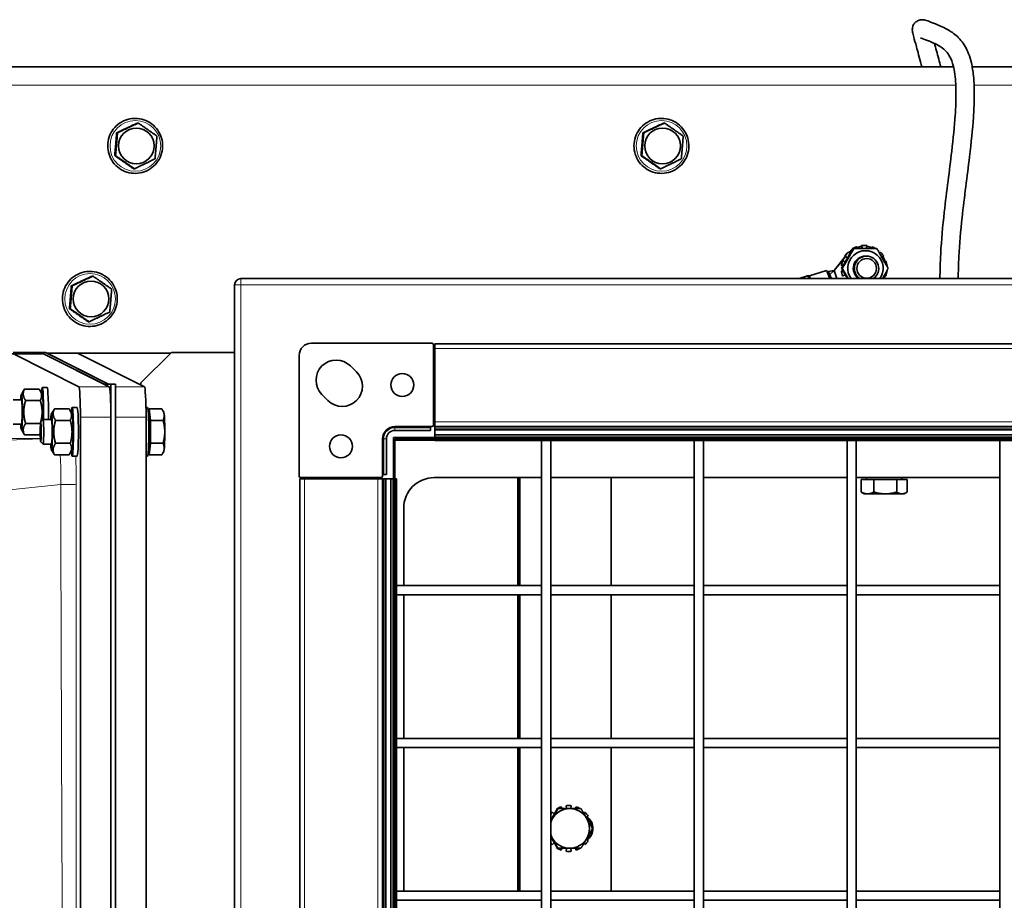
# Model space of a CAD drawing. Units: millimetres. Extents: x -5260 to 3809, y -4406 to 2304.
# Drawn here: x 467 to 789, y -2980 to -2692 of the extents above; entities that cross this region are included whole.
import ezdxf

# ---------------------------------------------------------------- set-up
doc = ezdxf.new("R2010")
doc.units = ezdxf.units.MM
doc.layers.add('Widoczne (ISO)', color=1, linetype='Continuous', lineweight=35)
doc.layers.add('Widoczne wąskie (ISO)', color=3, linetype='Continuous', lineweight=9)

msp = doc.modelspace()

# ---------------------------------------------------------------- linework, layer by layer
at = {"layer": 'Widoczne (ISO)'}
for p, q in [((-421.56, -2707.52), (772.82, -2707.52)), ((778.96, -2707.52), (913.51, -2707.52)), ((505.63, -2725.94), (505.91, -2725.94)), ((677.93, -2725.94), (678.21, -2725.94)), ((498.85, -2729.13), (499.13, -2729.13)), ((671.15, -2729.13), (671.43, -2729.13)), ((498.22, -2736.61), (498.5, -2736.61)), ((670.52, -2736.61), (670.8, -2736.61)), ((504.37, -2740.9), (504.65, -2740.9)), ((676.67, -2740.9), (676.95, -2740.9)), ((738.36, -2768.2), (738.31, -2768.2)), ((738.92, -2768.77), (738.36, -2768.2)), ((739.62, -2767.16), (739.67, -2767.16)), ((739.75, -2767.36), (739.62, -2767.16)), ((739.67, -2767.16), (739.77, -2767.33)), ((740.23, -2767.01), (739.96, -2767.01)), ((741.18, -2766.43), (741.14, -2766.43)), ((741.38, -2767.01), (741.18, -2766.43)), ((742.77, -2766.06), (742.82, -2766.06)), ((742.88, -2767.02), (742.77, -2766.06)), ((742.82, -2766.06), (742.92, -2767.02)), ((743.6, -2766.02), (743.64, -2766.02)), ((744.38, -2767.02), (744.49, -2766.07)), ((745.88, -2767.02), (746.08, -2766.44)), ((746.13, -2766.44), (745.92, -2767.02)), ((746.08, -2766.44), (746.13, -2766.44)), ((748.61, -2768.52), (748.9, -2768.23)), ((748.95, -2768.23), (748.62, -2768.55)), ((748.9, -2768.23), (748.95, -2768.23)), ((737.39, -2769.6), (733.72, -2774.21)), ((733.79, -2774.21), (737.44, -2769.62)), ((736.58, -2771.03), (736.53, -2771.03)), ((737.43, -2771.33), (736.58, -2771.03)), ((737.26, -2769.51), (737.31, -2769.51)), ((738.15, -2770.08), (737.26, -2769.51)), ((737.31, -2769.51), (738.17, -2770.06)), ((744.02, -2769.52), (744.38, -2769.52)), ((749.41, -2769.9), (749.99, -2769.54)), ((750.71, -2771.05), (750.17, -2771.24)), ((750.17, -2771.23), (750.67, -2771.05)), ((750.67, -2771.05), (750.71, -2771.05)), ((731.24, -2774.19), (725.74, -2775.99)), ((731.48, -2774.63), (731.87, -2774.51)), ((731.87, -2774.51), (733.72, -2774.21)), ((732.34, -2775.56), (733.79, -2774.21)), ((733.79, -2774.21), (733.72, -2774.21)), ((734.54, -2776.49), (733.79, -2774.21)), ((736.15, -2774.34), (736.64, -2774.29)), ((736.2, -2774.34), (736.15, -2774.34)), ((736.16, -2772.66), (736.2, -2772.66)), ((736.64, -2772.72), (736.16, -2772.66)), ((736.2, -2772.66), (736.65, -2772.71)), ((736.47, -2773.5), (736.2, -2773.5)), ((736.64, -2774.29), (736.2, -2774.34)), ((751.08, -2774.37), (750.99, -2774.36)), ((751, -2772.7), (751.08, -2772.69)), ((490.79, -2776.04), (491.07, -2776.04)), ((1039.48, -2776.87), (539.48, -2776.87)), ((725.03, -2775.96), (722.28, -2776.87)), ((732.46, -2776.87), (732.76, -2776.77)), ((732.76, -2776.77), (732.77, -2776.87)), ((734.66, -2776.87), (734.54, -2776.49)), ((736.52, -2775.98), (736.57, -2775.98)), ((736.57, -2775.98), (737.42, -2775.68)), ((750.16, -2775.82), (750.7, -2776.01)), ((750.66, -2776.01), (750.16, -2775.83)), ((750.7, -2776.01), (750.66, -2776.01)), ((484.01, -2779.23), (484.29, -2779.23)), ((537.48, -2778.87), (537.48, -3278.87)), ((483.38, -2786.71), (483.66, -2786.71)), ((489.54, -2791), (489.82, -2791)), ((562.63, -2798.02), (602.13, -2798.02)), ((474.93, -2801.02), (464.95, -2801.02)), ((474.93, -2801.47), (474.93, -2801.02)), ((474.93, -2801.02), (475.53, -2801.02)), ((475.53, -2801.02), (496.24, -2811.39)), ((496.24, -2811.39), (476.09, -2801.3)), ((486.08, -2801.3), (476.09, -2801.3)), ((476.09, -2801.3), (516.55, -2801.3)), ((507.93, -2812.25), (486.08, -2801.3)), ((506.83, -2811.02), (516.83, -2801.02)), ((516.83, -2801.02), (537.48, -2801.02)), ((602.63, -2798.52), (602.63, -2824.82)), ((602.98, -2798.27), (975.98, -2798.27)), ((602.98, -2798.27), (602.98, -2799.77)), ((602.98, -2823.77), (602.98, -2799.77)), ((458.96, -2801.47), (474.93, -2801.47)), ((465.28, -2801.63), (486.47, -2812.25)), ((496.45, -2812.25), (474.93, -2801.47)), ((474.93, -2801.47), (494.74, -2811.39)), ((558.63, -2841.52), (558.63, -2802.02)), ((575.4, -2805.45), (577.38, -2807.43)), ((467.67, -2814.75), (468.44, -2813.41)), ((468.69, -2813.01), (473.51, -2813.01)), ((474.52, -2814.75), (473.76, -2813.41)), ((476.09, -2812.52), (474.49, -2812.52)), ((494.74, -2811.39), (496.99, -2811.39)), ((496.99, -2811.39), (496.99, -3245.65)), ((496.99, -2811.39), (498.49, -2811.39)), ((498.49, -2811.39), (498.49, -3245.65)), ((506.83, -2811.69), (506.83, -2811.02)), ((467.7, -2816.52), (464.98, -2816.52)), ((469.05, -2816.76), (473.87, -2816.76)), ((568.04, -2816.76), (566.06, -2814.78)), ((477.47, -2821.25), (478.24, -2819.91)), ((478.49, -2819.51), (483.31, -2819.51)), ((484.32, -2821.25), (483.56, -2819.91)), ((485.89, -2819.02), (484.29, -2819.02)), ((508.45, -2819.02), (508.95, -2819.02)), ((509.55, -2819.51), (509.39, -2821.2)), ((509.55, -2819.51), (513.67, -2819.51)), ((509.92, -2823.26), (509.55, -2819.51)), ((514.28, -2820.55), (513.92, -2819.91)), ((474, -2823.79), (474.76, -2823.02)), ((477.5, -2823.02), (474.77, -2823.02)), ((478.85, -2823.26), (483.67, -2823.26)), ((487.01, -2822.24), (487.01, -3234.79)), ((496.99, -3234.79), (496.99, -2822.24)), ((498.49, -3234.79), (498.49, -2822.24)), ((508.48, -3234.79), (508.48, -2822.24)), ((509.55, -2821.2), (509.26, -2821.2)), ((509.92, -2823.26), (514.03, -2823.26)), ((509.92, -2830.77), (509.92, -2823.26)), ((602.98, -2823.77), (602.98, -2825.27)), ((467.7, -2824.52), (464.98, -2824.52)), ((467.67, -2826.29), (468.44, -2827.62)), ((469.05, -2824.27), (473.87, -2824.27)), ((602.13, -2825.32), (589.93, -2825.32)), ((601.63, -2825.57), (589.93, -2825.57)), ((589.93, -2826.57), (601.63, -2826.57)), ((601.63, -2825.57), (601.63, -2825.32)), ((601.63, -2826.57), (601.63, -2825.57)), ((602.98, -2825.77), (602.98, -2825.27)), ((602.98, -2825.27), (975.98, -2825.27)), ((602.98, -2825.87), (602.98, -2825.77)), ((602.98, -2826.37), (602.98, -2825.87)), ((602.98, -2826.37), (975.98, -2826.37)), ((602.98, -2826.37), (602.98, -2827.87)), ((468.69, -2828.02), (473.51, -2828.02)), ((473.83, -2827.5), (473.76, -2827.62)), ((474, -2830.25), (474.76, -2831.01)), ((585.93, -2829.32), (585.93, -2841.52)), ((586.18, -2829.32), (586.18, -2841.02)), ((587.18, -2841.02), (587.18, -2829.32)), ((589.48, -2828.87), (589.48, -3228.87)), ((989.48, -2828.87), (589.48, -2828.87)), ((589.98, -2829.37), (589.98, -3228.37)), ((988.98, -2829.37), (589.98, -2829.37)), ((602.98, -2829.72), (589.98, -2829.72)), ((602.98, -2828.37), (602.98, -2827.87)), ((602.98, -2828.37), (602.98, -2828.87)), ((602.98, -2829.37), (602.98, -2829.87)), ((602.98, -2829.87), (975.98, -2829.87)), ((637.98, -2829.87), (637.98, -3227.87)), ((640.98, -2829.87), (640.98, -3227.87)), ((687.98, -2829.87), (687.98, -3227.87)), ((690.98, -2829.87), (690.98, -3227.87)), ((737.98, -2829.87), (737.98, -3227.87)), ((740.98, -2829.87), (740.98, -3227.87)), ((787.98, -2829.87), (787.98, -3227.87)), ((477.5, -2831.02), (474.77, -2831.02)), ((477.47, -2832.79), (478.24, -2834.12)), ((478.85, -2830.77), (483.67, -2830.77)), ((484.32, -2832.79), (483.56, -2834.12)), ((509.55, -2832.83), (509.26, -2832.83)), ((509.39, -2832.83), (509.55, -2834.52)), ((509.55, -2834.52), (509.92, -2830.77)), ((509.92, -2830.77), (514.03, -2830.77)), ((514.28, -2833.49), (513.92, -2834.12)), ((478.49, -2834.52), (483.31, -2834.52)), ((485.89, -2835.02), (484.29, -2835.02)), ((508.48, -2835.02), (508.95, -2835.02)), ((509.55, -2834.52), (513.67, -2834.52)), ((558.88, -2842.37), (560.38, -2842.37)), ((558.88, -3215.37), (558.88, -2842.37)), ((585.43, -2842.02), (559.13, -2842.02)), ((584.38, -2842.37), (560.38, -2842.37)), ((584.38, -2842.37), (585.88, -2842.37)), ((586.38, -2842.37), (585.88, -2842.37)), ((585.88, -3215.37), (585.88, -2842.37)), ((585.93, -2841.02), (586.18, -2841.02)), ((586.18, -2841.02), (587.18, -2841.02)), ((586.48, -2842.37), (586.38, -2842.37)), ((586.98, -2842.37), (586.48, -2842.37)), ((586.98, -2842.37), (588.48, -2842.37)), ((586.98, -3215.37), (586.98, -2842.37)), ((588.98, -2842.37), (588.48, -2842.37)), ((588.98, -2842.37), (589.48, -2842.37)), ((589.98, -2842.37), (590.48, -2842.37)), ((590.48, -3215.37), (590.48, -2842.37)), ((602.83, -2842.02), (637.98, -2842.02)), ((630.21, -2877.37), (630.21, -2842.02)), ((630.29, -2842.02), (630.29, -2877.37)), ((630.29, -2877.37), (630.29, -2842.02)), ((630.85, -2877.37), (630.85, -2842.02)), ((640.98, -2842.02), (687.98, -2842.02)), ((660.8, -2842.02), (660.8, -2877.37)), ((690.98, -2842.02), (737.98, -2842.02)), ((740.98, -2842.02), (787.98, -2842.02)), ((742.66, -2842.62), (746.77, -2842.62)), ((742.66, -2842.62), (742.66, -2846.74)), ((744.33, -2842.62), (744.33, -2842.02)), ((746.77, -2842.62), (754.26, -2842.62)), ((746.77, -2842.62), (746.77, -2846.74)), ((754.26, -2842.62), (754.26, -2846.74)), ((754.26, -2842.62), (757.64, -2842.62)), ((755.96, -2842.62), (755.96, -2842.02)), ((757.64, -2842.62), (757.64, -2846.74)), ((743.65, -2847.32), (742.87, -2846.87)), ((743.65, -2847.32), (744.71, -2847.32)), ((744.71, -2847.32), (750.51, -2847.32)), ((750.51, -2847.32), (755.95, -2847.32)), ((755.95, -2847.32), (756.65, -2847.32)), ((756.65, -2847.32), (757.43, -2846.87)), ((592.83, -2877.37), (592.83, -2852.02)), ((637.98, -2877.37), (590.48, -2877.37)), ((687.98, -2877.37), (640.98, -2877.37)), ((737.98, -2877.37), (690.98, -2877.37)), ((787.98, -2877.37), (740.98, -2877.37)), ((637.98, -2880.37), (590.48, -2880.37)), ((592.83, -2927.37), (592.83, -2880.37)), ((630.21, -2927.37), (630.21, -2880.37)), ((630.29, -2880.37), (630.29, -2927.37)), ((630.29, -2927.37), (630.29, -2880.37)), ((630.85, -2927.37), (630.85, -2880.37)), ((687.98, -2880.37), (640.98, -2880.37)), ((660.8, -2880.37), (660.8, -2927.37)), ((737.98, -2880.37), (690.98, -2880.37)), ((787.98, -2880.37), (740.98, -2880.37)), ((637.98, -2927.37), (590.48, -2927.37)), ((687.98, -2927.37), (640.98, -2927.37)), ((737.98, -2927.37), (690.98, -2927.37)), ((787.98, -2927.37), (740.98, -2927.37)), ((637.98, -2930.37), (590.48, -2930.37)), ((592.83, -2977.37), (592.83, -2930.37)), ((630.21, -2977.37), (630.21, -2930.37)), ((630.29, -2930.37), (630.29, -2977.37)), ((630.29, -2977.37), (630.29, -2930.37)), ((630.85, -2977.37), (630.85, -2930.37)), ((687.98, -2930.37), (640.98, -2930.37)), ((660.8, -2930.37), (660.8, -2977.37)), ((737.98, -2930.37), (690.98, -2930.37)), ((787.98, -2930.37), (740.98, -2930.37)), ((645.99, -2949.4), (646.03, -2949.4)), ((646.09, -2950.35), (645.99, -2949.4)), ((646.03, -2949.4), (646.14, -2950.35)), ((646.83, -2949.35), (646.87, -2949.35)), ((647.6, -2950.35), (647.71, -2949.4)), ((640.98, -2954.13), (643.16, -2950.35)), ((641.58, -2951.55), (641.53, -2951.55)), ((642.14, -2952.11), (641.58, -2951.55)), ((642.84, -2950.5), (642.89, -2950.5)), ((642.96, -2950.69), (642.84, -2950.5)), ((642.89, -2950.5), (642.98, -2950.65)), ((643.16, -2950.35), (643.39, -2950.35)), ((644.4, -2949.77), (644.35, -2949.77)), ((644.6, -2950.35), (644.4, -2949.77)), ((649.1, -2950.35), (649.3, -2949.77)), ((649.34, -2949.77), (649.14, -2950.35)), ((649.3, -2949.77), (649.34, -2949.77)), ((651.79, -2951.88), (652.12, -2951.55)), ((652.16, -2951.55), (651.8, -2951.91)), ((652.12, -2951.55), (652.16, -2951.55)), ((640.98, -2953.14), (641.4, -2953.41)), ((641.38, -2953.43), (640.98, -2953.17)), ((652.59, -2953.25), (653.21, -2952.86)), ((653.34, -2954.57), (653.89, -2954.37)), ((653.94, -2954.37), (653.35, -2954.58)), ((653.89, -2954.37), (653.94, -2954.37)), ((654.17, -2956.03), (654.31, -2956.01)), ((653.89, -2959.33), (653.34, -2959.13)), ((653.35, -2959.12), (653.94, -2959.33)), ((654.31, -2957.69), (654.17, -2957.67)), ((643.16, -2963.35), (640.98, -2959.57)), ((640.98, -2960.53), (641.38, -2960.28)), ((641.4, -2960.3), (640.98, -2960.56)), ((641.53, -2962.15), (641.58, -2962.15)), ((641.58, -2962.15), (642.14, -2961.59)), ((652.12, -2962.15), (651.79, -2961.82)), ((651.8, -2961.79), (652.16, -2962.15)), ((652.16, -2962.15), (652.12, -2962.15)), ((653.21, -2960.84), (652.59, -2960.45)), ((653.94, -2959.33), (653.89, -2959.33)), ((642.84, -2963.2), (642.96, -2963.01)), ((642.89, -2963.2), (642.84, -2963.2)), ((642.98, -2963.05), (642.89, -2963.2)), ((643.16, -2963.35), (643.39, -2963.35)), ((644.35, -2963.93), (644.4, -2963.93)), ((644.4, -2963.93), (644.6, -2963.35)), ((645.99, -2964.3), (646.09, -2963.35)), ((646.03, -2964.3), (645.99, -2964.3)), ((646.14, -2963.35), (646.03, -2964.3)), ((646.83, -2964.35), (646.87, -2964.35)), ((647.71, -2964.3), (647.6, -2963.35)), ((649.3, -2963.93), (649.1, -2963.35)), ((649.14, -2963.35), (649.34, -2963.93)), ((649.34, -2963.93), (649.3, -2963.93)), ((637.98, -2977.37), (590.48, -2977.37)), ((687.98, -2977.37), (640.98, -2977.37)), ((737.98, -2977.37), (690.98, -2977.37)), ((787.98, -2977.37), (740.98, -2977.37)), ((637.98, -2980.37), (590.48, -2980.37)), ((687.98, -2980.37), (640.98, -2980.37)), ((737.98, -2980.37), (690.98, -2980.37)), ((787.98, -2980.37), (740.98, -2980.37))]:
    msp.add_line(p, q, dxfattribs=at)
for centre in [(592.38, -2811.67), (572.28, -2831.77)]:
    msp.add_circle(centre, 3.75, dxfattribs=at)
for centre, radius, start, end in [((539.48, -2778.87), 2, 90, 180), ((562.63, -2802.02), 4, 90, 180), ((602.13, -2798.52), 0.5, 0, 90), ((570.73, -2810.12), 6.6, 45, 225), ((572.71, -2812.1), 6.6, 225, 45), ((589.93, -2829.32), 4, 90, 180), ((589.93, -2829.32), 3.75, 90, 180), ((589.93, -2829.32), 2.75, 90, 180), ((602.13, -2824.82), 0.5, 270, 0), ((559.13, -2841.52), 0.5, 180, 270), ((585.43, -2841.52), 0.5, 270, 0), ((602.83, -2852.02), 10, 90, 180)]:
    msp.add_arc(centre, radius, start, end, dxfattribs=at)
for centre, major_axis, ratio in [((505.3, -2733.42), (0, 5.85), 0.998431), ((677.6, -2733.42), (0, 5.85), 0.998431), ((744.42, -2773.52), (0, -3.23), 0.998431), ((490.47, -2783.52), (0, 5.85), 0.998431), ((474.01, -2827.02), (0, -3.23), 0.055996)]:
    msp.add_ellipse(centre, major_axis=major_axis, ratio=ratio, dxfattribs=at)
for centre, major_axis, ratio, start_param, end_param in [((743.6, -2773.52), (0, 7.5), 0.998431, 0.783365, 1.007765), ((743.64, -2773.52), (0, 7.5), 0.998431, 0.783365, 1.007765), ((744.02, -2773.52), (0, 5.8), 0.998431, 4.09662, 8.46975), ((743.53, -2773.52), (0, -7.25), 0.998431, 3.692688, 3.913996), ((743.6, -2773.52), (0, 7.25), 0.998431, 0.561728, 0.77898), ((743.6, -2773.52), (0, 7.5), 0.998431, 0.334566, 0.558966), ((743.64, -2773.52), (0, 7.5), 0.998431, 0.334566, 0.558966), ((743.53, -2773.52), (0, 7.25), 0.998431, 0.10094, 0.319952), ((743.6, -2773.52), (0, 7.25), 0.998431, 0.110167, 0.328721), ((743.6, -2773.52), (0, 7.5), 0.998431, 0, 0.110167), ((743.64, -2773.52), (0, 7.5), 0.998431, 6.168953, 6.393352), ((743.6, -2773.52), (0, 7.25), 0.998431, 5.944553, 6.162804), ((743.64, -2773.52), (0, 7.5), 0.998431, 5.759018, 5.944553), ((743.6, -2773.52), (0, -7.25), 0.998431, 2.354162, 2.432033), ((743.64, -2773.52), (0, -7.5), 0.998431, 2.129762, 2.354162), ((743.6, -2773.52), (0, 7.5), 0.998431, 1.232164, 1.456564), ((743.64, -2773.52), (0, 7.5), 0.998431, 1.232164, 1.456564), ((744.02, -2773.52), (0, 4), 0.998431, 6.276769, 8.846642), ((744.38, -2773.52), (0, 4), 0.998431, 3.719697, 8.846674), ((743.6, -2773.52), (0, -7.25), 0.998431, 1.905363, 2.12648), ((743.64, -2773.52), (0, -7.5), 0.998431, 1.680963, 1.905363), ((732.25, -2777.27), (-1.01, 3.09), 0.053205, 4.826994, 6.283185), ((732.73, -2777.12), (-0.86, 2.61), 0.053205, 4.829304, 6.265702), ((732.73, -2777.12), (-0.86, 2.61), 0.053205, 6.265702, 6.283185), ((743.6, -2773.52), (0, 7.5), 0.998431, 1.680963, 1.905363), ((743.64, -2773.52), (0, 7.5), 0.998431, 1.680963, 1.905363), ((743.64, -2773.52), (0, -7.5), 0.998431, 1.232164, 1.456564), ((743.6, -2773.52), (0, -7.25), 0.998431, 1.09047, 1.232164), ((474.49, -2820.52), (0, 8), 0.055996, 4.394565, 6.945654), ((476.09, -2820.52), (0, 8), 0.055996, 4.394565, 6.283185), ((486.45, -2822.24), (0, 10), 0.055996, 4.712389, 6.255144), ((496.43, -2822.24), (0, 10), 0.055996, 4.712389, 6.255144), ((507.92, -2822.24), (0, 10), 0.055996, 4.712389, 6.255144), ((467.7, -2820.52), (0, -5.8), 0.055996, 5.473402, 10.234562), ((467.7, -2820.52), (0, -4), 0.055996, 6.276769, 9.431195), ((474.49, -2820.52), (0, 5.8), 0.055996, 4.26675, 6.185892), ((484.29, -2827.02), (0, 8), 0.055996, 2.479124, 6.945654), ((485.89, -2827.02), (0, 8), 0.055996, 3.141593, 6.283185), ((508.95, -2827.02), (0, -8), 0.055996, 0, 3.141593), ((514.25, -2827.02), (0, 6.5), 0.055996, 5.759587, 6.185892), ((474.77, -2827.02), (0, -4), 0.055996, 6.227079, 9.480884), ((477.5, -2827.02), (0, -5.8), 0.055996, 5.473402, 10.234562), ((477.5, -2827.02), (0, -4), 0.055996, 6.276769, 9.431195), ((484.29, -2827.02), (0, 5.8), 0.055996, 3.238886, 6.185892), ((509.55, -2827.02), (0, -5.82), 0.055996, 0, 3.141593), ((514.25, -2827.02), (0, -6.5), 0.055996, 1.570796, 2.617994), ((514.25, -2827.02), (0, -6.5), 0.055996, 0.523599, 1.570796), ((514.25, -2827.02), (0, -6.5), 0.055996, 0.097293, 0.523599), ((646.83, -2956.85), (0, 7.5), 0.998431, 0, 0.1122), ((646.87, -2956.85), (0, 7.5), 0.998431, 6.170986, 6.395385), ((646.83, -2956.85), (0, 7.5), 0.998431, 0.785398, 0.895916), ((646.87, -2956.85), (0, 7.5), 0.998431, 0.785398, 0.905549), ((647.17, -2956.85), (0, 6.5), 0.998431, 0, 1.047198), ((646.83, -2956.85), (0, 7.5), 0.998431, 0.336599, 0.560999), ((646.87, -2956.85), (0, 7.5), 0.998431, 0.336599, 0.560999), ((647.17, -2956.85), (0, 6.5), 0.998431, 5.235988, 6.283185), ((646.87, -2956.85), (0, 7.5), 0.998431, 5.76087, 5.946586), ((646.87, -2956.85), (0, -7.5), 0.998431, 2.131795, 2.356194), ((647.17, -2956.85), (0, -6.5), 0.998431, 4.18879, 4.406353), ((649.76, -2956.85), (0, 4.5), 0.998431, 5.266418, 5.570326), ((647.17, -2956.85), (0, 6.5), 0.998431, 4.18879, 5.235988), ((650.32, -2956.85), (0, -4.5), 0.998431, 0.58899, 2.552603), ((646.87, -2956.85), (0, -7.5), 0.998431, 1.682996, 1.907396), ((649.76, -2956.85), (0, 4.5), 0.998431, 4.890667, 4.896664), ((647.17, -2956.85), (0, -6.5), 0.998431, 5.018425, 5.235988), ((649.76, -2956.85), (0, 4.5), 0.998431, 3.854452, 4.15836), ((646.87, -2956.85), (0, -7.5), 0.998431, 1.234197, 1.458597), ((649.76, -2956.85), (0, 4.5), 0.998431, 4.528114, 4.534111), ((646.87, -2956.85), (0, 7.5), 0.998431, 2.236044, 2.356194), ((646.83, -2956.85), (0, 7.5), 0.998431, 2.245677, 2.356194), ((647.17, -2956.85), (0, -6.5), 0.998431, 5.235988, 6.283185), ((647.17, -2956.85), (0, -6.5), 0.998431, 0, 1.047198), ((646.87, -2956.85), (0, -7.5), 0.998431, 0.785398, 1.009798), ((646.83, -2956.85), (0, -7.5), 0.998431, 5.722187, 5.946586), ((646.87, -2956.85), (0, -7.5), 0.998431, 5.722187, 5.946586), ((646.83, -2956.85), (0, -7.5), 0.998431, 6.170986, 6.283185), ((646.87, -2956.85), (0, -7.5), 0.998431, 6.170986, 6.395385), ((646.87, -2956.85), (0, -7.5), 0.998431, 0.336599, 0.522315)]:
    msp.add_ellipse(centre, major_axis=major_axis, ratio=ratio, start_param=start_param, end_param=end_param, dxfattribs=at)
for points, knots in [([(774.42, -2776.87), (774.41, -2774.55), (774.47, -2772.13), (774.81, -2765.54), (775.2, -2761.25), (776.4, -2750.15), (777.34, -2743.3), (778.64, -2732.36), (779.1, -2728.04), (779.52, -2721.97), (779.61, -2719.96), (779.7, -2715.28), (779.62, -2712.77), (779.23, -2708.98), (779, -2707.57), (778.44, -2705.19), (778.14, -2704.18), (777.11, -2701.54), (776.25, -2700.09), (774.26, -2697.69), (773.15, -2696.77), (770.42, -2694.97), (768.9, -2694.32), (766.62, -2693.38), (765.78, -2693.05), (764.58, -2692.59), (764.23, -2692.42), (763.37, -2692.2), (763.13, -2692.15), (762.47, -2692.12), (762.09, -2692.12), (761.26, -2692.38), (760.87, -2692.57), (760.23, -2693.1), (759.97, -2693.41), (759.61, -2694.04), (759.5, -2694.35), (759.37, -2694.94), (759.36, -2695.2), (759.36, -2695.73), (759.39, -2695.96), (759.52, -2696.75), (759.66, -2697.18), (760.06, -2698.61), (760.35, -2699.64), (761.13, -2702.53), (761.64, -2704.45), (762.33, -2707.01), (762.39, -2707.26), (762.46, -2707.52)], [0.2630054, 0.2630054, 0.2630054, 0.2630054, 0.2825461, 0.2825461, 0.3147719, 0.3147719, 0.3647719, 0.3647719, 0.4009914, 0.4009914, 0.4205869, 0.4205869, 0.4494888, 0.4494888, 0.469219, 0.469219, 0.4857555, 0.4857555, 0.5163431, 0.5163431, 0.5485151, 0.5485151, 0.5983066, 0.5983066, 0.6399772, 0.6399772, 0.6713268, 0.6713268, 0.6810539, 0.6810539, 0.6885616, 0.6885616, 0.6937212, 0.6937212, 0.6981955, 0.6981955, 0.7030264, 0.7030264, 0.7089822, 0.7089822, 0.717801, 0.717801, 0.7436494, 0.7436494, 0.7747149, 0.7747149, 0.8086931, 0.8086931, 0.8123295, 0.8123295, 0.8123295, 0.8123295]), ([(768.42, -2776.87), (768.41, -2774.23), (768.49, -2771.5), (768.89, -2764.28), (769.32, -2759.69), (770.6, -2748.24), (771.53, -2741.41), (772.76, -2730.94), (773.16, -2726.96), (773.53, -2721.48), (773.62, -2719.68), (773.69, -2715.61), (773.63, -2713.47), (773.36, -2710.45), (773.21, -2709.39), (772.74, -2706.97), (772.36, -2705.78), (771.57, -2704.01), (771.16, -2703.37), (770.07, -2702.01), (769.33, -2701.41), (767.37, -2700.19), (766.11, -2699.65), (764.04, -2698.81), (763.18, -2698.48), (762.32, -2698.15), (762.08, -2698.07), (762.09, -2698.07)], [0.2630725, 0.2630725, 0.2630725, 0.2630725, 0.284118, 0.284118, 0.3175561, 0.3175561, 0.3675561, 0.3675561, 0.4019451, 0.4019451, 0.4203906, 0.4203906, 0.4470685, 0.4470685, 0.4641059, 0.4641059, 0.4909776, 0.4909776, 0.5149614, 0.5149614, 0.5523555, 0.5523555, 0.6042158, 0.6042158, 0.646728, 0.646728, 0.668567, 0.668567, 0.668567, 0.668567]), ([(766.64, -2699.9), (767.02, -2701.32), (767.48, -2703.05), (768.22, -2705.84), (768.44, -2706.66), (768.68, -2707.52)], [0.77800444, 0.77800444, 0.77800444, 0.77800444, 0.80797717, 0.80797717, 0.81950743, 0.81950743, 0.81950743, 0.81950743]), ([(505.67, -2724.45), (506.62, -2724.53), (507.57, -2724.76), (509.33, -2725.52), (510.15, -2726.04), (511.59, -2727.31), (512.2, -2728.06), (513.17, -2729.72), (513.52, -2730.63), (513.91, -2732.51), (513.96, -2733.48), (513.74, -2735.39), (513.48, -2736.32), (512.67, -2738.07), (512.13, -2738.87), (510.82, -2740.27), (510.05, -2740.87), (508.37, -2741.78), (507.45, -2742.11), (505.56, -2742.45), (504.59, -2742.46), (502.7, -2742.19), (501.77, -2741.9), (500.05, -2741.05), (499.26, -2740.48), (497.9, -2739.13), (497.33, -2738.34), (496.47, -2736.63), (496.17, -2735.7), (495.89, -2733.8), (495.9, -2732.83), (496.22, -2730.94), (496.54, -2730.02), (497.45, -2728.32), (498.03, -2727.55), (499.42, -2726.23), (500.23, -2725.68), (501.96, -2724.86), (502.9, -2724.6), (504.45, -2724.41), (505.06, -2724.4), (505.67, -2724.45)], [0, 0, 0, 0, 0.319877, 0.319877, 0.63979, 0.63979, 0.959775, 0.959775, 1.279837, 1.279837, 1.599951, 1.599951, 1.920073, 1.920073, 2.240154, 2.240154, 2.560162, 2.560162, 2.880094, 2.880094, 3.199977, 3.199977, 3.519857, 3.519857, 3.839781, 3.839781, 4.159781, 4.159781, 4.479855, 4.479855, 4.799974, 4.799974, 5.120092, 5.120092, 5.440161, 5.440161, 5.760155, 5.760155, 6.080075, 6.080075, 6.283185, 6.283185, 6.283185, 6.283185]), ([(677.97, -2724.45), (678.93, -2724.53), (679.87, -2724.76), (681.63, -2725.52), (682.45, -2726.04), (683.89, -2727.31), (684.5, -2728.06), (685.47, -2729.72), (685.82, -2730.63), (686.21, -2732.51), (686.26, -2733.48), (686.04, -2735.39), (685.78, -2736.32), (684.97, -2738.07), (684.43, -2738.87), (683.12, -2740.27), (682.35, -2740.87), (680.67, -2741.78), (679.75, -2742.11), (677.86, -2742.45), (676.89, -2742.46), (675, -2742.19), (674.07, -2741.9), (672.35, -2741.05), (671.56, -2740.48), (670.2, -2739.13), (669.63, -2738.34), (668.77, -2736.63), (668.47, -2735.7), (668.19, -2733.8), (668.2, -2732.83), (668.53, -2730.94), (668.84, -2730.02), (669.75, -2728.32), (670.33, -2727.55), (671.73, -2726.23), (672.53, -2725.68), (674.26, -2724.86), (675.2, -2724.6), (676.75, -2724.41), (677.36, -2724.4), (677.97, -2724.45)], [0, 0, 0, 0, 0.319877, 0.319877, 0.63979, 0.63979, 0.959775, 0.959775, 1.279837, 1.279837, 1.599951, 1.599951, 1.920073, 1.920073, 2.240154, 2.240154, 2.560162, 2.560162, 2.880094, 2.880094, 3.199977, 3.199977, 3.519857, 3.519857, 3.839781, 3.839781, 4.159781, 4.159781, 4.479855, 4.479855, 4.799974, 4.799974, 5.120092, 5.120092, 5.440161, 5.440161, 5.760155, 5.760155, 6.080075, 6.080075, 6.283185, 6.283185, 6.283185, 6.283185]), ([(490.84, -2774.55), (491.79, -2774.63), (492.73, -2774.86), (494.5, -2775.62), (495.32, -2776.14), (496.75, -2777.41), (497.37, -2778.16), (498.33, -2779.82), (498.68, -2780.73), (499.08, -2782.61), (499.12, -2783.58), (498.91, -2785.49), (498.64, -2786.42), (497.84, -2788.17), (497.3, -2788.97), (495.99, -2790.37), (495.22, -2790.97), (493.53, -2791.88), (492.62, -2792.21), (490.73, -2792.55), (489.76, -2792.56), (487.86, -2792.29), (486.93, -2792), (485.22, -2791.15), (484.43, -2790.58), (483.07, -2789.23), (482.5, -2788.44), (481.63, -2786.73), (481.34, -2785.8), (481.05, -2783.9), (481.06, -2782.93), (481.39, -2781.04), (481.71, -2780.12), (482.61, -2778.42), (483.2, -2777.65), (484.59, -2776.33), (485.39, -2775.78), (487.13, -2774.96), (488.06, -2774.7), (489.62, -2774.51), (490.23, -2774.5), (490.84, -2774.55)], [0, 0, 0, 0, 0.319877, 0.319877, 0.63979, 0.63979, 0.959775, 0.959775, 1.279837, 1.279837, 1.599951, 1.599951, 1.920073, 1.920073, 2.240154, 2.240154, 2.560162, 2.560162, 2.880094, 2.880094, 3.199977, 3.199977, 3.519857, 3.519857, 3.839781, 3.839781, 4.159781, 4.159781, 4.479855, 4.479855, 4.799974, 4.799974, 5.120092, 5.120092, 5.440161, 5.440161, 5.760155, 5.760155, 6.080075, 6.080075, 6.283185, 6.283185, 6.283185, 6.283185]), ([(725.39, -2775.98), (725.38, -2775.97), (725.36, -2775.97), (725.32, -2775.95), (725.3, -2775.95), (725.25, -2775.94), (725.23, -2775.94), (725.18, -2775.94), (725.15, -2775.94), (725.09, -2775.95), (725.06, -2775.95), (725.03, -2775.96)], [0.25557412, 0.25557412, 0.25557412, 0.25557412, 0.26497537, 0.26497537, 0.27437662, 0.27437662, 0.28377787, 0.28377787, 0.29317912, 0.29317912, 0.30258038, 0.30258038, 0.30258038, 0.30258038]), ([(725.39, -2775.98), (725.43, -2776), (725.48, -2776.01), (725.57, -2776.02), (725.63, -2776.02), (725.7, -2776.01), (725.72, -2776), (725.74, -2775.99)], [0, 0, 0, 0, 0.0159433, 0.0159433, 0.03229856, 0.03229856, 0.03929426, 0.03929426, 0.03929426, 0.03929426]), ([(602.63, -2798.77), (602.63, -2798.83), (602.64, -2798.9), (602.7, -2799.03), (602.74, -2799.09), (602.84, -2799.18), (602.89, -2799.21), (602.95, -2799.24), (602.97, -2799.24), (602.98, -2799.24)], [0, 0, 0, 0, 0.03326441, 0.03326441, 0.06652881, 0.06652881, 0.08919915, 0.08919915, 0.09398699, 0.09398699, 0.09398699, 0.09398699]), ([(602.98, -2824.09), (602.97, -2824.09), (602.95, -2824.1), (602.89, -2824.13), (602.84, -2824.16), (602.74, -2824.24), (602.7, -2824.3), (602.64, -2824.43), (602.63, -2824.5), (602.63, -2824.57)], [0.28510522, 0.28510522, 0.28510522, 0.28510522, 0.28989306, 0.28989306, 0.3125634, 0.3125634, 0.3458278, 0.3458278, 0.37909221, 0.37909221, 0.37909221, 0.37909221]), ([(559.86, -2842.37), (559.85, -2842.36), (559.85, -2842.34), (559.82, -2842.27), (559.79, -2842.23), (559.71, -2842.13), (559.64, -2842.09), (559.51, -2842.03), (559.44, -2842.02), (559.38, -2842.02)], [0.28510522, 0.28510522, 0.28510522, 0.28510522, 0.28989306, 0.28989306, 0.3125634, 0.3125634, 0.3458278, 0.3458278, 0.37909221, 0.37909221, 0.37909221, 0.37909221]), ([(585.18, -2842.02), (585.11, -2842.02), (585.04, -2842.03), (584.91, -2842.09), (584.85, -2842.13), (584.77, -2842.23), (584.74, -2842.27), (584.71, -2842.34), (584.71, -2842.36), (584.7, -2842.37)], [0, 0, 0, 0, 0.03326441, 0.03326441, 0.06652881, 0.06652881, 0.08919915, 0.08919915, 0.09398699, 0.09398699, 0.09398699, 0.09398699])]:
    msp.add_open_spline(points, degree=3, knots=knots, dxfattribs=at)
for points, weights in [([(498.85, -2729.13), (502.28, -2727.54), (505.63, -2725.94)], [1.05723361199, 1.22078822095, 1.05723361199]), ([(499.13, -2729.13), (502.54, -2727.54), (505.91, -2725.94)], [1, 1.15470053838, 1]), ([(505.91, -2725.94), (509.01, -2728.08), (512.06, -2730.22)], [1, 1.15470053838, 1]), ([(671.15, -2729.13), (674.59, -2727.54), (677.93, -2725.94)], [1.05723361199, 1.22078822095, 1.05723361199]), ([(671.43, -2729.13), (674.84, -2727.54), (678.21, -2725.94)], [1, 1.15470053838, 1]), ([(678.21, -2725.94), (681.31, -2728.08), (684.36, -2730.22)], [1, 1.15470053838, 1]), ([(498.22, -2736.61), (498.58, -2732.87), (498.85, -2729.13)], [1.05723361199, 1.22078822095, 1.05723361199]), ([(498.5, -2736.61), (498.84, -2732.87), (499.13, -2729.13)], [1, 1.15470053838, 1]), ([(512.06, -2730.22), (511.77, -2733.96), (511.43, -2737.7)], [1, 1.15470053838, 1]), ([(670.52, -2736.61), (670.88, -2732.87), (671.15, -2729.13)], [1.05723361199, 1.22078822095, 1.05723361199]), ([(670.8, -2736.61), (671.14, -2732.87), (671.43, -2729.13)], [1, 1.15470053838, 1]), ([(684.36, -2730.22), (684.07, -2733.96), (683.73, -2737.7)], [1, 1.15470053838, 1]), ([(504.37, -2740.9), (501.34, -2738.76), (498.22, -2736.61)], [1.05723361199, 1.22078822095, 1.05723361199]), ([(504.65, -2740.9), (501.6, -2738.76), (498.5, -2736.61)], [1, 1.15470053838, 1]), ([(676.67, -2740.9), (673.65, -2738.76), (670.52, -2736.61)], [1.05723361199, 1.22078822095, 1.05723361199]), ([(676.95, -2740.9), (673.9, -2738.76), (670.8, -2736.61)], [1, 1.15470053838, 1]), ([(511.43, -2737.7), (508.07, -2739.3), (504.65, -2740.9)], [1, 1.15470053838, 1]), ([(683.73, -2737.7), (680.37, -2739.3), (676.95, -2740.9)], [1, 1.15470053838, 1]), ([(739.96, -2767.01), (738.02, -2770.26), (736.2, -2773.5)], [1, 1.15470053838, 1]), ([(736.47, -2773.5), (738.41, -2770.26), (740.23, -2767.01)], [1, 1.15470053838, 1]), ([(740.23, -2767.01), (744.04, -2767.02), (747.73, -2767.03)], [1, 1.15470053838, 1]), ([(747.73, -2767.03), (749.65, -2770.28), (751.46, -2773.53)], [1, 1.15470053838, 1]), ([(736.2, -2773.5), (737.2, -2775.31), (738.1, -2776.87)], [1, 1.08020433864, 1.07724495976]), ([(738.44, -2776.87), (737.54, -2775.31), (736.47, -2773.5)], [1.07724495976, 1.08020433864, 1]), ([(751.46, -2773.53), (750.46, -2775.32), (749.56, -2776.87)], [1, 1.07962365826, 1.07728345238]), ([(484.01, -2779.23), (487.45, -2777.64), (490.79, -2776.04)], [1.05723361199, 1.22078822095, 1.05723361199]), ([(484.29, -2779.23), (487.71, -2777.64), (491.07, -2776.04)], [1, 1.15470053838, 1]), ([(491.07, -2776.04), (494.18, -2778.18), (497.23, -2780.32)], [1, 1.15470053838, 1]), ([(483.38, -2786.71), (483.75, -2782.97), (484.01, -2779.23)], [1.05723361199, 1.22078822095, 1.05723361199]), ([(483.66, -2786.71), (484.01, -2782.97), (484.29, -2779.23)], [1, 1.15470053838, 1]), ([(497.23, -2780.32), (496.94, -2784.06), (496.6, -2787.8)], [1, 1.15470053838, 1]), ([(489.54, -2791), (486.51, -2788.86), (483.38, -2786.71)], [1.05723361199, 1.22078822095, 1.05723361199]), ([(489.82, -2791), (486.77, -2788.86), (483.66, -2786.71)], [1, 1.15470053838, 1]), ([(496.6, -2787.8), (493.24, -2789.4), (489.82, -2791)], [1, 1.15470053838, 1]), ([(468.69, -2813.01), (467.79, -2814.89), (469.05, -2816.76)], [1, 1.15470053838, 1]), ([(468.44, -2813.41), (468.55, -2813.22), (468.69, -2813.01)], [1.02688013759, 1.01486924595, 1]), ([(473.87, -2816.76), (474.77, -2814.89), (473.51, -2813.01)], [1, 1.15470053838, 1]), ([(469.05, -2816.76), (467.97, -2820.52), (469.05, -2824.27)], [1, 1.15470053838, 1]), ([(474.01, -2823.78), (474.9, -2820.33), (473.87, -2816.76)], [1.01691307408, 1.14572302188, 1]), ([(478.49, -2819.51), (477.59, -2821.39), (478.85, -2823.26)], [1, 1.15470053838, 1]), ([(478.24, -2819.91), (478.35, -2819.72), (478.49, -2819.51)], [1.02688013759, 1.01486924595, 1]), ([(483.67, -2823.26), (484.57, -2821.39), (483.31, -2819.51)], [1, 1.15470053838, 1]), ([(514.43, -2821.39), (514.34, -2820.52), (513.67, -2819.51)], [1, 1.0379548493, 1]), ([(478.85, -2823.26), (477.77, -2827.02), (478.85, -2830.77)], [1, 1.15470053838, 1]), ([(483.67, -2830.77), (484.75, -2827.02), (483.67, -2823.26)], [1, 1.15470053838, 1]), ([(514.03, -2823.26), (514.51, -2822.26), (514.43, -2821.39)], [1, 1.0379548493, 1]), ([(514.61, -2827.02), (514.61, -2825.28), (514.03, -2823.26)], [1, 1.0379548493, 1]), ([(469.05, -2824.27), (467.79, -2826.15), (468.69, -2828.02)], [1, 1.15470053838, 1]), ([(473.87, -2824.27), (473.91, -2824.16), (473.94, -2824.05)], [1, 1.00405931931, 1.00790560674]), ([(473.91, -2824.34), (473.89, -2824.31), (473.87, -2824.27)], [1.00496552711, 1.0025239417, 1]), ([(514.03, -2830.77), (514.61, -2828.76), (514.61, -2827.02)], [1, 1.0379548493, 1]), ([(468.69, -2828.02), (468.55, -2827.82), (468.44, -2827.62)], [1, 1.01486924595, 1.02688013759]), ([(473.51, -2828.02), (473.69, -2827.75), (473.83, -2827.5)], [1, 1.01972375464, 1.03441809567]), ([(478.85, -2830.77), (477.59, -2832.65), (478.49, -2834.52)], [1, 1.15470053838, 1]), ([(483.31, -2834.52), (484.57, -2832.65), (483.67, -2830.77)], [1, 1.15470053838, 1]), ([(513.67, -2834.52), (514.34, -2833.52), (514.43, -2832.65)], [1, 1.0379548493, 1]), ([(514.43, -2832.65), (514.51, -2831.78), (514.03, -2830.77)], [1, 1.0379548493, 1]), ([(478.49, -2834.52), (478.35, -2834.32), (478.24, -2834.12)], [1, 1.01486924595, 1.02688013759]), ([(742.66, -2846.74), (743.76, -2847.32), (744.71, -2847.32)], [1, 1.0379548493, 1]), ([(742.87, -2846.87), (742.76, -2846.81), (742.66, -2846.74)], [1.0077246004, 1.00436408744, 1]), ([(744.71, -2847.32), (745.67, -2847.32), (746.77, -2846.74)], [1, 1.0379548493, 1]), ([(746.77, -2846.74), (748.77, -2847.32), (750.51, -2847.32)], [1, 1.0379548493, 1]), ([(750.51, -2847.32), (752.25, -2847.32), (754.26, -2846.74)], [1, 1.0379548493, 1]), ([(754.26, -2846.74), (755.17, -2847.32), (755.95, -2847.32)], [1, 1.0379548493, 1]), ([(755.95, -2847.32), (756.74, -2847.32), (757.64, -2846.74)], [1, 1.0379548493, 1]), ([(641.55, -2953.6), (642.42, -2952.09), (643.39, -2950.35)], [1, 1.0379548493, 1]), ([(643.39, -2950.35), (645.43, -2950.35), (647.17, -2950.35)], [1, 1.0379548493, 1]), ([(647.17, -2950.35), (648.91, -2950.35), (650.88, -2950.35)], [1, 1.0379548493, 1]), ([(650.88, -2950.35), (651.92, -2952.09), (652.79, -2953.6)], [1, 1.0379548493, 1]), ([(640.98, -2954.58), (641.27, -2954.09), (641.55, -2953.6)], [1.0163588275, 1.01192801119, 1]), ([(652.79, -2953.6), (653.66, -2955.11), (654.63, -2956.85)], [1, 1.0379548493, 1]), ([(641.55, -2960.1), (641.27, -2959.61), (640.98, -2959.12)], [1, 1.01192801119, 1.0163588275]), ([(654.63, -2956.85), (653.66, -2958.59), (652.79, -2960.1)], [1, 1.0379548493, 1]), ([(643.39, -2963.35), (642.42, -2961.61), (641.55, -2960.1)], [1, 1.0379548493, 1]), ([(652.79, -2960.1), (651.92, -2961.61), (650.88, -2963.35)], [1, 1.0379548493, 1]), ([(647.17, -2963.35), (645.43, -2963.35), (643.39, -2963.35)], [1, 1.0379548493, 1]), ([(650.88, -2963.35), (648.91, -2963.35), (647.17, -2963.35)], [1, 1.0379548493, 1])]:
    msp.add_rational_spline(points, weights, degree=2, dxfattribs=at)
at = {"layer": 'Widoczne wąskie (ISO)'}
for p, q in [((773.59, -2713.52), (-420.64, -2713.52)), ((913.26, -2713.52), (779.6, -2713.52)), ((539.48, -2778.87), (539.48, -2776.87)), ((537.48, -2778.87), (539.48, -2778.87)), ((539.48, -3278.87), (539.48, -2778.87)), ((539.48, -2778.87), (1039.48, -2778.87)), ((602.98, -2799.77), (975.98, -2799.77)), ((496.45, -2812.25), (486.47, -2812.25)), ((498.49, -2812.25), (507.93, -2812.25)), ((487.01, -2822.24), (496.99, -2822.24)), ((498.49, -2822.24), (508.48, -2822.24)), ((602.98, -2823.77), (975.98, -2823.77)), ((589.93, -2825.57), (589.93, -2825.32)), ((589.93, -2826.57), (589.93, -2825.57)), ((602.98, -2825.77), (975.98, -2825.77)), ((602.98, -2825.87), (975.98, -2825.87)), ((459.53, -2829.15), (473.87, -2829.15)), ((585.93, -2829.32), (586.18, -2829.32)), ((587.18, -2829.32), (586.18, -2829.32)), ((602.98, -2827.87), (975.98, -2827.87)), ((602.98, -2828.37), (975.98, -2828.37)), ((560.38, -3215.37), (560.38, -2842.37)), ((584.38, -3215.37), (584.38, -2842.37)), ((586.38, -3215.37), (586.38, -2842.37)), ((586.48, -3215.37), (586.48, -2842.37)), ((588.48, -3215.37), (588.48, -2842.37)), ((588.98, -3215.37), (588.98, -2842.37))]:
    msp.add_line(p, q, dxfattribs=at)
for centre in [(504.98, -2733.42), (677.28, -2733.42), (490.14, -2783.52)]:
    msp.add_ellipse(centre, major_axis=(0, 8.31), ratio=0.998431, dxfattribs=at)
for centre, major_axis, ratio, start_param, end_param in [((744.02, -2773.52), (0, 4), 0.998431, 0, 2.563488), ((726.13, -2779.29), (-1.09, 3.33), 0.053205, 5.509764, 6.283185), ((467.7, -2820.52), (0, 4), 0.055996, 6.185997, 6.283185), ((477.5, -2827.02), (0, 4), 0.055996, 6.185997, 6.283185), ((467.7, -2820.52), (0, -4), 0.055996, 0, 0.097188), ((477.5, -2827.02), (0, -4), 0.055996, 0, 0.097188), ((479.61, -2844.32), (6, 0), 0.002235, 0.056025, 1.413455)]:
    msp.add_ellipse(centre, major_axis=major_axis, ratio=ratio, start_param=start_param, end_param=end_param, dxfattribs=at)
for points, knots in [([(774.4, -2776.87), (774.39, -2773.43), (774.54, -2769.78), (774.81, -2766.01), (775.22, -2760.36), (775.91, -2754.42), (776.63, -2748.59), (777.34, -2742.93), (778.06, -2737.38), (778.61, -2732.27), (779.14, -2727.4), (779.5, -2722.92), (779.61, -2718.96), (779.72, -2715.22), (779.6, -2711.94), (779.22, -2709.15), (779.05, -2707.9), (778.82, -2706.75), (778.55, -2705.7)], [0.2631458, 0.2631458, 0.2631458, 0.2631458, 0.292055, 0.292055, 0.292055, 0.3353154, 0.3353154, 0.3353154, 0.3773509, 0.3773509, 0.3773509, 0.4174252, 0.4174252, 0.4174252, 0.4552639, 0.4552639, 0.4552639, 0.4721736, 0.4721736, 0.4721736, 0.4721736]), ([(725.4, -2775.99), (725.44, -2776.01), (725.52, -2776.17), (725.7, -2776.58), (725.75, -2776.72), (725.81, -2776.87)], [3.4175151, 3.4175151, 3.4175151, 3.4175151, 3.6147277, 3.6147277, 3.6910571, 3.6910571, 3.6910571, 3.6910571]), ([(726.16, -2776.87), (726.1, -2776.72), (726.04, -2776.58), (725.86, -2776.15), (725.77, -2775.99), (725.74, -2776)], [-3.6940587, -3.6940587, -3.6940587, -3.6940587, -3.6147277, -3.6147277, -3.4000395, -3.4000395, -3.4000395, -3.4000395]), ([(473.88, -2829.34), (460.08, -2829.88), (446.3, -2830.43), (420.34, -2831.46), (408.18, -2831.94), (383.89, -2832.9), (371.77, -2833.38), (349.27, -2834.27), (338.9, -2834.68), (321.01, -2835.38), (313.48, -2835.68), (300.39, -2836.2), (294.81, -2836.42), (282.56, -2836.9), (275.91, -2837.16), (266.53, -2837.53), (263.78, -2837.64), (257.2, -2837.9), (253.37, -2838.05), (245.71, -2838.35), (241.87, -2838.5), (238.04, -2838.65)], [-228.232442, -228.232442, -228.232442, -228.232442, -223.990512, -223.990512, -220.240167, -220.240167, -216.489817, -216.489817, -213.264285, -213.264285, -210.912715, -210.912715, -209.158503, -209.158503, -207.060744, -207.060744, -206.186972, -206.186972, -204.962984, -204.962984, -203.738997, -203.738997, -203.738997, -203.738997]), ([(480.33, -2834.52), (480.4, -2835.28), (480.46, -2836.1), (480.58, -2838.34), (480.62, -2839.83), (480.61, -2842.34), (480.59, -2843.32), (480.55, -2844.31)], [-1.484499, -1.484499, -1.484499, -1.484499, -1.066798, -1.066798, -0.410307, -0.410307, 0, 0, 0, 0]), ([(485.6, -2844.32), (485.6, -2842.95), (485.59, -2841.59), (485.56, -2838.43), (485.53, -2836.67), (485.48, -2835.02)], [0, 0, 0, 0, 0.4103069, 0.4103069, 0.9639351, 0.9639351, 0.9639351, 0.9639351]), ([(233.57, -2879.8), (237.47, -2878.9), (241.39, -2878.03), (249.2, -2876.33), (253.1, -2875.51), (259.8, -2874.13), (262.6, -2873.57), (272.13, -2871.69), (278.9, -2870.43), (291.32, -2868.2), (296.98, -2867.23), (310.25, -2865.03), (317.87, -2863.82), (335.97, -2861.1), (346.46, -2859.62), (369.17, -2856.59), (381.4, -2855.07), (405.89, -2852.18), (418.14, -2850.81), (447.11, -2847.69), (463.82, -2845.99), (480.55, -2844.31)], [203.738997, 203.738997, 203.738997, 203.738997, 204.962984, 204.962984, 206.186972, 206.186972, 207.060744, 207.060744, 209.158503, 209.158503, 210.912715, 210.912715, 213.264285, 213.264285, 216.489817, 216.489817, 220.240167, 220.240167, 223.990512, 223.990512, 229.098449, 229.098449, 229.098449, 229.098449]), ([(480.55, -2844.31), (480.61, -2869.03), (480.69, -2893.76), (480.89, -2952.66), (481.04, -2986.84), (481.25, -3021.01)], [0, 0, 0, 0, 7.417606, 7.417606, 17.672173, 17.672173, 17.672173, 17.672173]), ([(485.57, -3020.52), (485.58, -2986.51), (485.58, -2952.5), (485.59, -2893.77), (485.6, -2869.05), (485.6, -2844.32)], [-17.619885, -17.619885, -17.619885, -17.619885, -7.417606, -7.417606, 0, 0, 0, 0])]:
    msp.add_open_spline(points, degree=3, knots=knots, dxfattribs=at)

doc.saveas('drawing.dxf')
